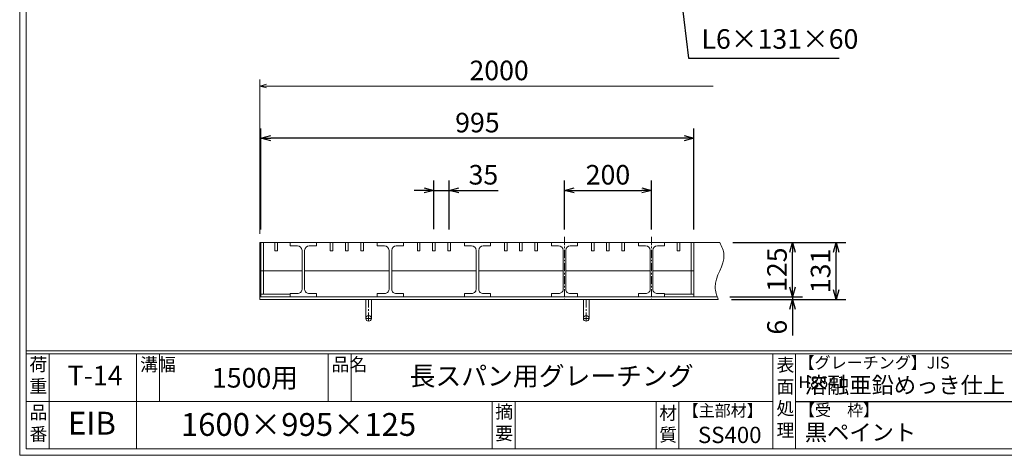
# Model space of a CAD drawing. Units: millimetres. Extents: x -838 to 3346, y -741 to 2218.
# Drawn here: x -838 to 1424, y -741 to 261 of the extents above; entities that cross this region are included whole.
import ezdxf

# ---------------------------------------------------------------- set-up
doc = ezdxf.new("R2010")
doc.units = ezdxf.units.MM
doc.linetypes.add('CENTER', pattern=[10, 6.25, -1.25, 1.25, -1.25])
for name, color, linetype, lineweight in [('受け枠', 3, 'Continuous', 9), ('寸法線', 2, 'Continuous', 9), ('本体', 7, 'Continuous', 13), ('枠寸法', 31, 'Continuous', 9)]:
    doc.layers.add(name, color=color, linetype=linetype, lineweight=lineweight)
doc.layers.add('外枠', color=7, linetype='Continuous')
doc.dimstyles.new('ISO-25', dxfattribs={"dimscale": 15, "dimtxt": 3, "dimasz": 1.5, "dimexe": 1.5, "dimexo": 2, "dimgap": 0.5, "dimtad": 1, "dimdsep": 46, "dimtxsty": 'Standard', "dimblk": 'OPEN30', "dimcen": 2.5, "dimadec": 0, "dimazin": 0, "dimtfac": 1, "dimtmove": 0, "dimatfit": 0, "dimldrblk": 'OPEN30', "dimfxl": 1, "dimarcsym": 0})

# ---------------------------------------------------------------- blocks, each defined once
blk = doc.blocks.new('_Open30')
at = {"color": 0, "linetype": 'ByBlock', "lineweight": -2}
for p, q in [((-1, 0.27), (0, 0)), ((0, 0), (-1, -0.27)), ((0, 0), (-1, 0))]:
    blk.add_line(p, q, dxfattribs=at)
blk = doc.blocks.new('*D7')
at = {"layer": 'Defpoints', "color": 0, "linetype": 'Continuous'}
for p in [(-284, -11.9), (-284, -251.9), (711, -251.9)]:
    blk.add_point(p, dxfattribs=at)
at = {"layer": '寸法線', "color": 0, "linetype": 'Continuous', "lineweight": -2}
for p, q in [((-284, -221.9), (-284, 10.6)), ((711, -221.9), (711, 10.6)), ((688.5, -11.9), (-261.5, -11.9))]:
    blk.add_line(p, q, dxfattribs=at)
at = {"layer": '寸法線', "color": 0, "linetype": 'Continuous', "lineweight": -2, "xscale": 22.5, "yscale": 22.5, "zscale": 22.5, "rotation": 180}
blk.add_blockref('_Open30', (-284, -11.9), dxfattribs=at)
at = {"layer": '寸法線', "color": 0, "linetype": 'Continuous', "lineweight": -2, "xscale": 22.5, "yscale": 22.5, "zscale": 22.5}
blk.add_blockref('_Open30', (711, -11.9), dxfattribs=at)
at = {"layer": '寸法線', "color": 0, "linetype": 'Continuous', "insert": (213.5, 18.1), "char_height": 45, "attachment_point": 5}
blk.add_mtext('995', dxfattribs=at)
blk = doc.blocks.new('*D16')
at = {"layer": 'Defpoints', "color": 0}
for p in [(613.5, -131.9), (413.5, -251.9), (613.5, -251.9)]:
    blk.add_point(p, dxfattribs=at)
at = {"layer": '寸法線', "color": 0, "lineweight": -2}
for p, q in [((413.5, -221.9), (413.5, -109.4)), ((613.5, -221.9), (613.5, -109.4)), ((436, -131.9), (591, -131.9))]:
    blk.add_line(p, q, dxfattribs=at)
at = {"layer": '寸法線', "color": 0, "lineweight": -2, "xscale": 22.5, "yscale": 22.5, "zscale": 22.5, "rotation": 180}
blk.add_blockref('_Open30', (413.5, -131.9), dxfattribs=at)
at = {"layer": '寸法線', "color": 0, "lineweight": -2, "xscale": 22.5, "yscale": 22.5, "zscale": 22.5}
blk.add_blockref('_Open30', (613.5, -131.9), dxfattribs=at)
at = {"layer": '寸法線', "color": 0, "insert": (513.5, -101.9), "char_height": 45, "attachment_point": 5}
blk.add_mtext('200', dxfattribs=at)
blk = doc.blocks.new('*D19')
at = {"layer": 'Defpoints', "color": 0, "ltscale": 3}
for p in [(770.6, -251.9), (1037.9, -251.9), (767, -382.9)]:
    blk.add_point(p, dxfattribs=at)
at = {"layer": '枠寸法', "color": 0, "lineweight": -2, "ltscale": 3}
for p, q in [((800.6, -251.9), (1060.4, -251.9)), ((1037.9, -360.4), (1037.9, -274.4)), ((797, -382.9), (1060.4, -382.9))]:
    blk.add_line(p, q, dxfattribs=at)
at = {"layer": '枠寸法', "color": 0, "lineweight": -2, "ltscale": 3, "xscale": 22.5, "yscale": 22.5, "zscale": 22.5}
for p, rotation in [((1037.9, -251.9), 90), ((1037.9, -382.9), 270)]:
    blk.add_blockref('_Open30', p, dxfattribs=dict(at, rotation=rotation))
at = {"layer": '枠寸法', "color": 0, "ltscale": 3, "insert": (1007.9, -317.4), "char_height": 45, "attachment_point": 5, "rotation": 90}
blk.add_mtext('131', dxfattribs=at)
blk = doc.blocks.new('*D20')
at = {"layer": 'Defpoints', "color": 0, "ltscale": 3}
for p in [(770.6, -251.9), (937.7, -251.9), (763.5, -376.9)]:
    blk.add_point(p, dxfattribs=at)
at = {"layer": '寸法線', "color": 0, "lineweight": -2, "ltscale": 3}
for p, q in [((800.6, -251.9), (960.2, -251.9)), ((937.7, -354.4), (937.7, -274.4)), ((793.5, -376.9), (960.2, -376.9))]:
    blk.add_line(p, q, dxfattribs=at)
at = {"layer": '寸法線', "color": 0, "lineweight": -2, "ltscale": 3, "xscale": 22.5, "yscale": 22.5, "zscale": 22.5}
for p, rotation in [((937.7, -251.9), 90), ((937.7, -376.9), 270)]:
    blk.add_blockref('_Open30', p, dxfattribs=dict(at, rotation=rotation))
at = {"layer": '寸法線', "color": 0, "ltscale": 3, "insert": (907.7, -314.4), "char_height": 45, "attachment_point": 5, "rotation": 90}
blk.add_mtext('125', dxfattribs=at)
blk = doc.blocks.new('*D21')
at = {"layer": 'Defpoints', "color": 0, "ltscale": 3}
for p in [(763.5, -376.9), (767, -382.9), (937.7, -382.9)]:
    blk.add_point(p, dxfattribs=at)
at = {"layer": '枠寸法', "color": 0, "lineweight": -2, "ltscale": 3}
for p, q in [((937.7, -354.4), (937.7, -331.9)), ((793.5, -376.9), (960.2, -376.9)), ((797, -382.9), (960.2, -382.9)), ((937.7, -376.9), (937.7, -382.9)), ((937.7, -405.4), (937.7, -465.8))]:
    blk.add_line(p, q, dxfattribs=at)
at = {"layer": '枠寸法', "color": 0, "lineweight": -2, "ltscale": 3, "xscale": 22.5, "yscale": 22.5, "zscale": 22.5}
for p, rotation in [((937.7, -376.9), 270), ((937.7, -382.9), 90)]:
    blk.add_blockref('_Open30', p, dxfattribs=dict(at, rotation=rotation))
at = {"layer": '枠寸法', "color": 0, "ltscale": 3, "insert": (907.7, -446.8), "char_height": 45, "attachment_point": 5, "rotation": 90}
blk.add_mtext('6', dxfattribs=at)
blk = doc.blocks.new('*D22')
at = {"layer": 'Defpoints', "color": 0, "ltscale": 3}
for p in [(113.5, -131.9), (113.5, -251.5), (148.5, -251.9)]:
    blk.add_point(p, dxfattribs=at)
at = {"layer": '寸法線', "color": 0, "lineweight": -2, "ltscale": 3}
for p, q in [((113.5, -221.5), (113.5, -109.4)), ((148.5, -221.9), (148.5, -109.4)), ((91, -131.9), (68.5, -131.9)), ((113.5, -131.9), (148.5, -131.9)), ((171, -131.9), (261.1, -131.9))]:
    blk.add_line(p, q, dxfattribs=at)
at = {"layer": '寸法線', "color": 0, "lineweight": -2, "ltscale": 3, "xscale": 22.5, "yscale": 22.5, "zscale": 22.5}
blk.add_blockref('_Open30', (113.5, -131.9), dxfattribs=at)
at = {"layer": '寸法線', "color": 0, "lineweight": -2, "ltscale": 3, "xscale": 22.5, "yscale": 22.5, "zscale": 22.5, "rotation": 180}
blk.add_blockref('_Open30', (148.5, -131.9), dxfattribs=at)
at = {"layer": '寸法線', "color": 0, "ltscale": 3, "insert": (227.3, -101.9), "char_height": 45, "attachment_point": 5}
blk.add_mtext('35', dxfattribs=at)

msp = doc.modelspace()

# ---------------------------------------------------------------- linework, layer by layer
at = {"layer": '受け枠'}
for p, q in [((-286.479, -382.913), (-286.479, -251.913)), ((-286.479, -251.913), (770.606, -251.913)), ((-286.479, -376.913), (763.545, -376.913)), ((-286.479, -382.913), (766.991, -382.913))]:
    msp.add_line(p, q, dxfattribs=at)
at = {"layer": '受け枠', "ltscale": 3}
for p, q in [((-29.979, -382.913), (-42.979, -382.913)), ((-42.979, -382.913), (-42.979, -426.413)), ((-29.979, -382.913), (-29.979, -426.413)), ((457.021, -382.913), (457.021, -426.413)), ((470.021, -382.913), (470.021, -426.413))]:
    msp.add_line(p, q, dxfattribs=at)
at = {"layer": '受け枠', "linetype": 'CENTER', "ltscale": 3}
for p, q in [((-36.479, -382.913), (-36.479, -432.913)), ((463.521, -382.913), (463.521, -432.913)), ((-29.979, -426.413), (-42.979, -426.413)), ((470.021, -426.413), (457.021, -426.413))]:
    msp.add_line(p, q, dxfattribs=at)
at = {"layer": '受け枠', "ltscale": 3}
for centre in [(-36.479, -426.413), (463.521, -426.413)]:
    msp.add_circle(centre, 6.5, dxfattribs=at)
at = {"layer": '受け枠', "linetype": 'Continuous'}
msp.add_open_spline([(770.606, -251.913), (774.985, -261.221), (790.879, -294.996), (750.073, -339.209), (763.373, -373.567), (766.991, -382.913)], degree=3, knots=[0, 0, 0, 0, 29.56482314, 107.28922959, 136.33533864, 136.33533864, 136.33533864, 136.33533864], dxfattribs=at)
at = {"layer": '外枠', "lineweight": 9, "ltscale": 80}
for q in [(-838.226, 2218.458), (3346.041, -741.445)]:
    msp.add_line((-838.226, -741.445), q, dxfattribs=at)
at = {"layer": '外枠', "lineweight": 9, "ltscale": 100}
for p, q in [((-823.226, 2204.371), (-823.226, -726.445)), ((-770.726, -508.346), (-770.726, -726.445)), ((-569.57, -508.346), (-569.57, -726.445)), ((-517.07, -508.346), (-517.07, -617.396)), ((-129.378, -508.346), (-129.378, -617.396)), ((-76.878, -508.346), (-76.878, -617.396)), ((247.517, -617.396), (247.517, -726.445)), ((300.017, -617.396), (300.017, -726.445)), ((624.201, -617.396), (624.201, -726.445)), ((676.701, -617.396), (676.701, -726.445)), ((-823.226, -726.445), (3331.954, -726.445))]:
    msp.add_line(p, q, dxfattribs=at)
at = {"layer": '外枠', "linetype": 'Continuous', "lineweight": 9, "ltscale": 100}
for p, q in [((-823.226, -501.303), (3331.954, -501.303)), ((-823.226, -508.346), (3331.954, -508.346)), ((892.071, -508.346), (892.071, -726.445)), ((944.572, -508.346), (944.572, -726.445)), ((-823.226, -617.396), (892.069, -617.396))]:
    msp.add_line(p, q, dxfattribs=at)
at = {"layer": '外枠', "ltscale": 3}
msp.add_line((944.572, -617.396), (1552.701, -617.396), dxfattribs=at)
at = {"layer": '寸法線', "linetype": 'CENTER', "ltscale": 3}
for p, q in [((413.521, -238.958), (413.521, -383.958)), ((613.521, -238.958), (613.521, -383.958))]:
    msp.add_line(p, q, dxfattribs=at)
at = {"layer": '本体'}
for p, q in [((711.021, -251.913), (-283.979, -251.913)), ((-283.979, -251.913), (-283.979, -316.913)), ((-277.979, -251.913), (-277.979, -316.913)), ((-251.729, -270.913), (-251.729, -251.913)), ((-245.729, -270.913), (-251.729, -270.913)), ((-245.729, -270.913), (-245.729, -251.913)), ((-216.479, -259.913), (-216.479, -251.913)), ((-216.479, -251.913), (-156.479, -251.913)), ((-216.479, -259.913), (-199.979, -259.913)), ((-189.479, -269.913), (-189.479, -359.913)), ((-183.479, -269.913), (-183.479, -359.913)), ((-172.979, -259.913), (-156.479, -259.913)), ((-156.479, -259.913), (-156.479, -251.913)), ((-124.479, -270.913), (-124.479, -251.913)), ((-124.479, -270.913), (-118.479, -270.913)), ((-118.479, -270.913), (-118.479, -251.913)), ((-89.479, -270.913), (-89.479, -251.913)), ((-89.479, -270.913), (-83.479, -270.913)), ((-83.479, -270.913), (-83.479, -251.913)), ((-54.479, -270.913), (-54.479, -251.913)), ((-54.479, -270.913), (-48.479, -270.913)), ((-48.479, -270.913), (-48.479, -251.913)), ((-16.479, -259.913), (-16.479, -251.913)), ((-16.479, -251.913), (43.521, -251.913)), ((-16.479, -259.913), (0.021, -259.913)), ((10.521, -269.913), (10.521, -359.913)), ((16.521, -269.913), (16.521, -359.913)), ((27.021, -259.913), (43.521, -259.913)), ((43.521, -259.913), (43.521, -251.913)), ((75.521, -270.913), (75.521, -251.913)), ((75.521, -270.913), (81.521, -270.913)), ((81.521, -270.913), (81.521, -251.913)), ((110.521, -270.913), (110.521, -251.913)), ((110.521, -270.913), (116.521, -270.913)), ((116.521, -270.913), (116.521, -251.913)), ((145.521, -270.913), (145.521, -251.913)), ((145.521, -270.913), (151.521, -270.913)), ((151.521, -270.913), (151.521, -251.913)), ((183.521, -251.913), (243.521, -251.913)), ((183.521, -259.913), (183.521, -251.913)), ((183.521, -259.913), (200.021, -259.913)), ((210.521, -269.913), (210.521, -359.913)), ((216.521, -269.913), (216.521, -359.913)), ((227.021, -259.913), (243.521, -259.913)), ((243.521, -259.913), (243.521, -251.913)), ((275.521, -270.913), (275.521, -251.913)), ((275.521, -270.913), (281.521, -270.913)), ((281.521, -270.913), (281.521, -251.913)), ((310.521, -270.913), (310.521, -251.913)), ((310.521, -270.913), (316.521, -270.913)), ((316.521, -270.913), (316.521, -251.913)), ((345.521, -270.913), (345.521, -251.913)), ((345.521, -270.913), (351.521, -270.913)), ((351.521, -270.913), (351.521, -251.913)), ((383.521, -259.913), (383.521, -251.913)), ((383.521, -251.913), (443.521, -251.913)), ((383.521, -259.913), (400.021, -259.913)), ((410.521, -269.913), (410.521, -359.913)), ((416.521, -269.913), (416.521, -359.913)), ((427.021, -259.913), (443.521, -259.913)), ((443.521, -259.913), (443.521, -251.913)), ((475.521, -270.913), (475.521, -251.913)), ((475.521, -270.913), (481.521, -270.913)), ((481.521, -270.913), (481.521, -251.913)), ((510.521, -270.913), (510.521, -251.913)), ((510.521, -270.913), (516.521, -270.913)), ((516.521, -270.913), (516.521, -251.913)), ((545.521, -270.913), (545.521, -251.913)), ((545.521, -270.913), (551.521, -270.913)), ((551.521, -270.913), (551.521, -251.913)), ((583.521, -251.913), (643.521, -251.913)), ((583.521, -259.913), (583.521, -251.913)), ((583.521, -259.913), (600.021, -259.913)), ((610.521, -269.913), (610.521, -359.913)), ((616.521, -269.913), (616.521, -359.913)), ((627.021, -259.913), (643.521, -259.913)), ((643.521, -259.913), (643.521, -251.913)), ((672.771, -270.913), (672.771, -251.913)), ((672.771, -270.913), (678.771, -270.913)), ((678.771, -270.913), (678.771, -251.913)), ((705.021, -251.913), (705.021, -316.913)), ((711.021, -251.913), (711.021, -316.913)), ((-199.979, -368.913), (-216.479, -368.913)), ((-216.479, -368.913), (-216.479, -376.913)), ((-156.479, -376.913), (-216.479, -376.913)), ((-156.479, -368.913), (-172.979, -368.913)), ((-156.479, -368.913), (-156.479, -376.913)), ((-16.479, -368.913), (-16.479, -376.913)), ((0.021, -368.913), (-16.479, -368.913)), ((43.521, -376.913), (-16.479, -376.913)), ((43.521, -368.913), (27.021, -368.913)), ((43.521, -368.913), (43.521, -376.913)), ((183.521, -368.913), (183.521, -376.913)), ((200.021, -368.913), (183.521, -368.913)), ((243.521, -376.913), (183.521, -376.913)), ((243.521, -368.913), (227.021, -368.913)), ((243.521, -368.913), (243.521, -376.913)), ((383.521, -368.913), (383.521, -376.913)), ((400.021, -368.913), (383.521, -368.913)), ((443.521, -376.913), (383.521, -376.913)), ((443.521, -368.913), (427.021, -368.913)), ((443.521, -368.913), (443.521, -376.913)), ((583.521, -368.913), (583.521, -376.913)), ((600.021, -368.913), (583.521, -368.913)), ((643.521, -376.913), (583.521, -376.913)), ((643.521, -368.913), (627.021, -368.913)), ((643.521, -368.913), (643.521, -376.913))]:
    msp.add_line(p, q, dxfattribs=at)
at = {"layer": '本体', "ltscale": 3}
for p, q in [((-189.479, -316.913), (-283.979, -316.913)), ((-283.979, -316.913), (-283.979, -376.913)), ((-277.979, -316.913), (-277.979, -370.913)), ((10.521, -316.913), (-183.479, -316.913)), ((210.521, -316.913), (16.521, -316.913)), ((410.521, -316.913), (216.521, -316.913)), ((610.521, -316.913), (416.521, -316.913)), ((711.021, -316.913), (616.521, -316.913)), ((705.021, -316.913), (705.021, -370.913)), ((711.021, -316.913), (711.021, -376.913)), ((-216.479, -370.913), (-283.979, -370.913)), ((-216.479, -376.913), (-283.979, -376.913)), ((643.521, -370.913), (711.021, -370.913)), ((643.521, -376.913), (711.021, -376.913))]:
    msp.add_line(p, q, dxfattribs=at)
at = {"layer": '本体'}
for centre, radius, start, end in [((-199.908, -270.351), 10.437, 2.400686, 90.393676), ((-173.051, -270.351), 10.437, 89.606324, 177.599314), ((0.092, -270.351), 10.437, 2.400686, 90.393676), ((26.949, -270.351), 10.437, 89.606324, 177.599314), ((200.092, -270.351), 10.437, 2.400686, 90.393676), ((226.949, -270.351), 10.437, 89.606324, 177.599314), ((400.092, -270.351), 10.437, 2.400686, 90.393676), ((426.949, -270.351), 10.437, 89.606324, 177.599314), ((600.092, -270.351), 10.437, 2.400686, 90.393676), ((626.949, -270.351), 10.437, 89.606324, 177.599314), ((-199.088, -359.328), 9.627, 264.687908, 356.514681), ((-173.87, -359.328), 9.627, 183.485319, 275.312092), ((0.912, -359.328), 9.627, 264.687908, 356.514681), ((26.13, -359.328), 9.627, 183.485319, 275.312092), ((200.912, -359.328), 9.627, 264.687908, 356.514681), ((226.13, -359.328), 9.627, 183.485319, 275.312092), ((400.912, -359.328), 9.627, 264.687908, 356.514681), ((426.13, -359.328), 9.627, 183.485319, 275.312092), ((600.912, -359.328), 9.627, 264.687908, 356.514681), ((626.13, -359.328), 9.627, 183.485319, 275.312092)]:
    msp.add_arc(centre, radius, start, end, dxfattribs=at)
at = {"layer": '枠寸法', "linetype": 'Continuous'}
for p, q in [((-286.479, -231.913), (-286.479, 123.087)), ((755.606, 108.087), (-271.479, 108.087))]:
    msp.add_line(p, q, dxfattribs=at)

# ---------------------------------------------------------------- block references
at = {"layer": '枠寸法', "linetype": 'Continuous', "xscale": 15, "yscale": 15, "zscale": 15, "rotation": 180}
msp.add_blockref('_Open30', (-286.479, 108.087), dxfattribs=at)

# ---------------------------------------------------------------- texts
at = {"layer": '外枠', "linetype": 'Continuous', "lineweight": 9, "ltscale": 100, "attachment_point": 1}
for s, insert, char_height, width in [('荷\\P重', (-815.846, -517.448), 30, 45.11985), ('溝幅', (-561.574, -517.484), 30, 44.5041), ('品名', (-121.382, -517.484), 30, 44.5041), ('表\\P面\\P処\\P理', (900.852, -518.529), 30, 1522.70625), ('【グレーチング】JIS\u3000H8641', (951.417, -514.822), 27, 452.79915), ('T-14', (-728.011, -535.381), 45, 189.45538), ('1500用', (-396.528, -540.659), 45, 245.8568), ('長スパン用グレーチング', (57.65, -537.215), 43.5, 996.91785), ('溶融亜鉛めっき仕上', (965.791, -561.239), 37.5, 1522.70625), ('品\\P番', (-815.641, -627.715), 30, 35.29421), ('摘\\P要', (254.491, -626.057), 30, 996.91785), ('材\\P質', (631.374, -629.173), 30, 47.08422), ('【主部材】', (685.064, -625.03), 27, 183.0609), ('【受\u3000枠】', (952.43, -623.872), 27, 452.79915), ('EIB', (-727.456, -641.323), 52.5, 133.3047), ('1600×995×125', (-467.94, -644.218), 52.5, 799.3775), ('SS400', (720.237, -675.773), 37.5, 183.0609), ('黒ペイント', (965.791, -669.884), 37.5, 1522.70625)]:
    msp.add_mtext(s, dxfattribs=dict(at, insert=insert, char_height=char_height, width=width))
at = {"layer": '枠寸法', "linetype": 'Continuous', "char_height": 45}
for s, insert, attachment_point in [('L6×131×60', (728.323, 179.73), 7), ('2000', (263.379, 138.087), 5)]:
    msp.add_mtext(s, dxfattribs=dict(at, insert=insert, attachment_point=attachment_point))

# ---------------------------------------------------------------- dimensions: what is measured, and where the dimension line sits
at = {"layer": '寸法線', "linetype": 'Continuous'}
dim = msp.add_linear_dim(base=(-283.979, -11.913), p1=(711.021, -251.913), p2=(-283.979, -251.913), dimstyle='ISO-25', dxfattribs=at)
dim.commit()
dim.dimension.update_dxf_attribs({"geometry": '*D7', "text_midpoint": (213.521, 18.087)})
at = {"layer": '寸法線', "ltscale": 3}
dim = msp.add_linear_dim(base=(113.521, -131.913), p1=(148.521, -251.913), p2=(113.521, -251.469), dimstyle='ISO-25', dxfattribs=at)
dim.commit()
dim.dimension.update_dxf_attribs({"geometry": '*D22', "text_midpoint": (227.29, -131.913), "dimtype": 160})
at = {"layer": '寸法線'}
dim = msp.add_linear_dim(base=(613.521, -131.913), p1=(413.521, -251.913), p2=(613.521, -251.913), dimstyle='ISO-25', dxfattribs=at)
dim.commit()
dim.dimension.update_dxf_attribs({"geometry": '*D16', "text_midpoint": (513.521, -101.913)})
at = {"layer": '寸法線', "ltscale": 3}
dim = msp.add_linear_dim(base=(937.669, -251.913), p1=(763.545, -376.913), p2=(770.606, -251.913), angle=90, dimstyle='ISO-25', dxfattribs=at)
dim.commit()
dim.dimension.update_dxf_attribs({"geometry": '*D20', "text_midpoint": (907.669, -314.413)})
at = {"layer": '枠寸法', "ltscale": 3}
for base, p1, p2, picture, middle in [((1037.945, -251.913), (766.991, -382.913), (770.606, -251.913), '*D19', (1007.945, -317.413)), ((937.669, -382.913), (763.545, -376.913), (766.991, -382.913), '*D21', (907.669, -446.835))]:
    dim = msp.add_linear_dim(base=base, p1=p1, p2=p2, angle=90, dimstyle='ISO-25', dxfattribs=at)
    dim.commit()
    dim.dimension.update_dxf_attribs({"geometry": picture, "text_midpoint": middle})

# ---------------------------------------------------------------- leaders
at = {"layer": '枠寸法', "linetype": 'Continuous', "annotation_type": 0, "has_hookline": 1, "hookline_direction": 0, "text_width": 316.371}
msp.add_leader([(682.667, 306.157), (698.323, 172.23), (720.823, 172.23)], dimstyle='ISO-25', override={"dimgap": 0.5, "dimtad": 1}, dxfattribs=at)

doc.saveas('drawing.dxf')
